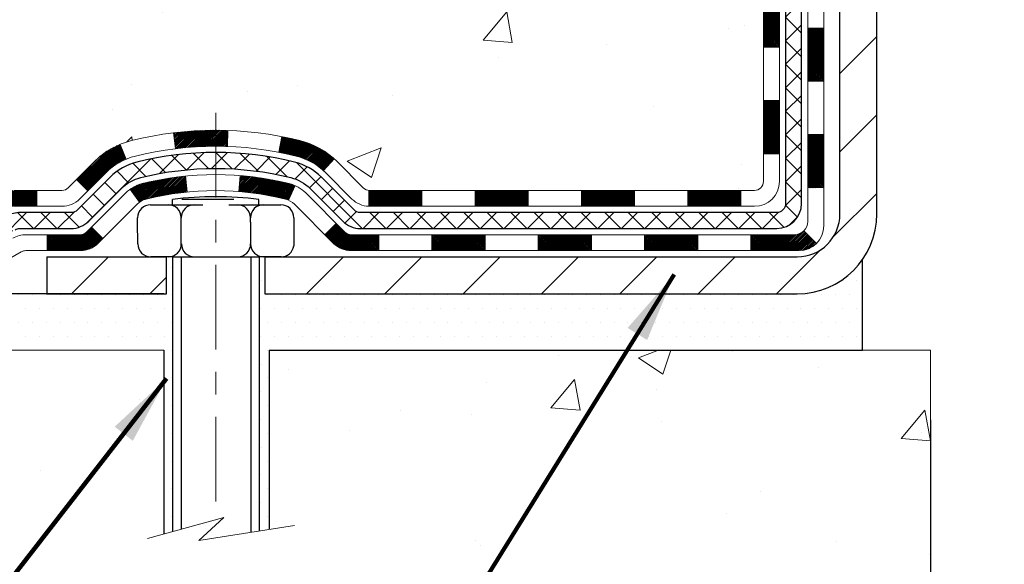
# Model space of a CAD drawing. Extents: x 13 to 3254, y -253 to 1977.
# Drawn here: x 162 to 166, y -234 to -232 of the extents above; entities that cross this region are included whole.
import ezdxf

# ---------------------------------------------------------------- set-up
doc = ezdxf.new("R2010")
doc.units = 0
doc.header["$LTSCALE"] = 5
doc.header["$MEASUREMENT"] = 0
doc.linetypes.add('CENTERX2', pattern=[4, 2.5, -0.5, 0.5, -0.5])
doc.layers.get('DEFPOINTS').update_dxf_attribs({"linetype": 'CONTINUOUS'})
for name, color, linetype, lineweight in [('CENTERLINE - L', 1, 'CENTERX2', 18), ('CONCRETE - H', 130, 'CONTINUOUS', 9), ('CONCRETE - L', 132, 'CONTINUOUS', 13), ('DECK COAT - H', 20, 'CONTINUOUS', 20), ('DECK COAT - L', 22, 'CONTINUOUS', 18), ('DIMS', 50, 'CONTINUOUS', 25), ('MIG FOOT - H', 251, 'CONTINUOUS', 20), ('MIG FOOT - L', 7, 'CONTINUOUS', 30), ('PVC SIDESHEET - H', 170, 'CONTINUOUS', 20), ('PVC SIDESHEET - L', 150, 'CONTINUOUS', 25), ('SCREW - L', 1, 'CONTINUOUS', 25), ('SETTING BED - H', 210, 'CONTINUOUS', 20), ('SETTING BED - L', 212, 'CONTINUOUS', 25), ('TEXT - 4', 241, 'CONTINUOUS', 25)]:
    doc.layers.add(name, color=color, linetype=linetype, lineweight=lineweight)
doc.layers.add('DECKCOAT', color=1, linetype='CONTINUOUS')
doc.layers.add('METAL11', color=7, linetype='CONTINUOUS')
doc.styles.add('ROMANS', font='romans', dxfattribs={"width": 0.9})
doc.dimstyles.get("Standard").update_dxf_attribs({"dimtxt": 0.18, "dimasz": 0.18, "dimexe": 0.18, "dimexo": 0.0625, "dimgap": 0.09, "dimtad": 0, "dimtih": 1, "dimtoh": 1, "dimdec": 4, "dimzin": 0, "dimdsep": 46, "dimtxsty": 'Standard', "dimcen": 0.09, "dimadec": 0, "dimazin": 0, "dimtfac": 1, "dimtdec": 4, "dimtofl": 0, "dimtmove": 0, "dimatfit": 3, "dimfxl": 1, "dimtolj": 1, "dimtzin": 0, "dimarcsym": 0})
pattern_1 = [(49.99999999999999, (2.812500000000909, 0.75), (1.556454596243635, -0.1361721329122314), [0.16275, -1.79025]), (355, (2.812500000000909, 0.75), (-0.30109039394021, 1.632256930129026), [0.1302, -1.4322]), (100.45144446, (2.94220454777091, 0.73865232352), (1.255364197397833, 1.496084780401926), [0.1383162166399999, -1.521478383039999]), (46.18420000000002, (2.812500000000909, 1.184), (2.315913687557312, -0.3591768393209761), [0.2441249999999999, -2.685374999999998]), (96.63563549, (3.005492736650909, 1.15406852381), (2.028216422113076, 2.113837363680775), [0.20747444214, -2.282218859199999]), (351.1841639899999, (2.812500000000909, 1.184), (2.028216420768858, 2.113837362585878), [0.1953, -2.14830000217]), (21, (3.02950000000091, 1.0755), (1.295288303097062, -0.8736829927437852), [0.16275, -1.79025]), (326.0000000000001, (3.02950000000091, 1.0755), (0.5279942702698324, 1.573575597751671), [0.1302, -1.4322]), (71.45144474, (3.13744069118091, 1.00269308442), (1.823282557504037, 0.6998926015897878), [0.1383162123, -1.52147838304]), (37.50000000000001, (2.812500000000909, 0.75), (0.02638688603852075, 0.7223796628139459), [0, -1.41484, 0, -1.4539, 0, -1.437625]), (7.499999999999999, (2.812500000000909, 0.75), (0.5708608962494625, 0.8558734147847217), [0, -0.82894, 0, -1.38229, 0, -0.547925]), (327.5, (2.32859000000091, 0.75), (1.158394686494127, -0.04894407166360407), [0, -0.5425, 0, -1.6926, 0, -2.24595]), (317.5, (2.11159000000091, 0.75), (1.265513987472978, 0.2172278116611295), [0, -0.70525, 0, -1.12406, 0, -1.59495])]
pattern_2 = [(45, (-19.246325162479, -394.4746022986326), (-0.003479849246914297, 0.003479849246914297), [])]

# ---------------------------------------------------------------- blocks, each defined once
blk = doc.blocks.new('*D40')
at = {"layer": 'DEFPOINTS', "color": 0, "transparency": 16777216}
for p in [(165.5962935231618, -233.097723903202), (175.5847240464365, -233.097723903202), (175.5847240464365, -236.6750179356929)]:
    blk.add_point(p, dxfattribs=at)
at = {"layer": 'DIMS', "color": 0, "lineweight": -2, "transparency": 16777216}
for p, q in [((165.5962935231618, -233.407723903202), (165.5962935231618, -236.9850179356929)), ((175.5847240464365, -233.407723903202), (175.5847240464365, -236.9850179356929)), ((165.9062935231618, -236.6750179356929), (169.0116560896995, -236.6750179356929)), ((175.2747240464365, -236.6750179356929), (172.2149894230328, -236.6750179356929))]:
    blk.add_line(p, q, dxfattribs=at)
at = {"layer": 'DIMS', "color": 0, "transparency": 16777216}
for points in [[(165.9062935231618, -236.6233512690262), (165.9062935231618, -236.7266846023596), (165.5962935231618, -236.6750179356929)], [(175.2747240464365, -236.6233512690262), (175.2747240464365, -236.7266846023596), (175.5847240464365, -236.6750179356929)]]:
    blk.add_solid(points, dxfattribs=at)
at = {"layer": 'DIMS', "color": 0, "transparency": 16777216, "insert": (170.6133227563661, -236.6750179356929), "char_height": 0.31, "attachment_point": 5}
blk.add_mtext('\\A1;10 IN\\P [253.7mm]', dxfattribs=at)

msp = doc.modelspace()

# ---------------------------------------------------------------- hatches: boundary and pattern name
at = {"layer": 'CONCRETE - H'}
h = msp.add_hatch(dxfattribs=at)
h.set_pattern_fill('AR-CONC', color=256, scale=0.217)
h.set_pattern_definition(pattern_1)
edge = h.paths.add_edge_path()
edge.add_spline(control_points=[(157.2188474120005, -226.4145595999763), (157.0825654456488, -227.5170956807245), (160.1164841525275, -227.5310451758979), (162.2462851109895, -228.3646029476416), (162.8275744941465, -230.7665079948781), (160.5077797484581, -231.7970291720406), (159.0934977536415, -232.2914411334309), (158.4850794275488, -233.0977239031815)], knot_values=[0, 0, 0, 0, 3.077552214886714, 5.615423825923598, 7.098237537073789, 9.157465831522618, 11.92981053083807, 11.92981053083807, 11.92981053083807, 11.92981053083807], degree=3, periodic=0)
edge.add_line((158.4850794275489, -233.0977239031815), (158.978081079571, -233.0977239031834))
edge.add_line((158.978081079571, -233.0977239031834), (158.978079563592, -232.9008738946704))
edge.add_line((158.978079563592, -232.9008738946704), (159.647763263592, -232.9008738946704))
edge.add_arc((159.647763263592, -232.8615038946705), 0.03936999999990576, 270, 299.9999999998154)
edge.add_line((159.6674482635918, -232.8955993148175), (159.8032091712099, -232.8172177182588))
edge.add_arc((159.8583271712687, -232.9126848948128), 0.1102360001527966, 89.99921209218388, 119.99999998945381, ccw=False)
edge.add_line((159.8583286871885, -232.8024488946704), (160.7662851122385, -232.8024488946704))
edge.add_arc((160.7662851122384, -232.7630788946703), 0.03937000000016155, 270.0000000000828, 300.0000000001625)
edge.add_line((160.7859701122386, -232.7971743148174), (161.4660572983975, -232.4045263119997))
edge.add_arc((161.526057239125, -232.5084493946749), 0.1200000000001019, 90.00000000008151, 119.9999673213475, ccw=False)
edge.add_line((161.5260572391249, -232.3884493946748), (161.7374986216846, -232.3884493946748))
edge.add_arc((161.7374986216847, -232.3490793946747), 0.03937000000004787, 269.9999999999586, 314.9999999999707)
edge.add_line((161.76533741566, -232.3769181886501), (161.8818054557717, -232.2604501485476))
edge.add_arc((162.1315059141216, -232.5101536388531), 0.3531319186520889, 103.90174750303038, 134.9996521488196, ccw=False)
edge.add_arc((162.420790507177, -233.678923412219), 1.557170273068885, 76.09794164492803, 103.90194342789948, ccw=False)
edge.add_arc((162.7100751002659, -232.510153638825), 0.3531319186167454, 45.00000000005542, 76.09774571838159, ccw=False)
edge.add_line((162.959777074573, -232.2604516645174), (163.0762435987058, -232.3769181886501))
edge.add_arc((163.1048709949027, -232.3478991680456), 0.04076311285776422, 225.3892363440451, 264.1417630425153)
edge.add_line((163.1007104071823, -232.3884493946748), (164.8149874951651, -232.3884493946748))
edge.add_arc((164.8149874951652, -232.3490793946748), 0.03936999999999102, 269.9999999998759, 360.0000000000414)
edge.add_line((164.8543574951651, -232.3490793946747), (164.8543574951708, -229.0608472690722))
edge.add_arc((164.8149874951707, -229.0608472690722), 0.03937000000007629, 4.136256024653708e-11, 72.6976227626207)
edge.add_arc((164.9542995359391, -228.6136331552357), 0.4290404058595803, 233.0250989603215, 252.6976227628096, ccw=False)
edge.add_arc((165.0307858757479, -228.5515250630963), 0.5251995961844595, 194.3079434824741, 230.4333558243563, ccw=False)
edge.add_arc((166.1007360621469, -228.2646700362795), 1.632909065609309, 184.8191964166439, 194.7829313884616, ccw=False)
edge.add_arc((165.8315695899693, -228.498597960718), 1.361411651893427, 161.6649460398426, 175.9250205045915, ccw=False)
edge.add_arc((164.9660402122374, -228.2060430559478), 0.4478254090913886, 108.12890291726501, 162.3597440615023, ccw=False)
edge.add_arc((164.7959624436737, -227.7288594917015), 0.06004988997895964, 300.7846078929323, 346.517769344111)
edge.add_line((164.8543574951708, -227.7428597505255), (164.8543574951708, -227.5536247016668))
edge.add_line((164.8543574951708, -227.5536247016668), (164.9527824951705, -227.5536247016668))
edge.add_line((164.9527824951705, -227.5536247016668), (164.9527824951705, -227.5490721455467))
edge.add_arc((164.9134124951706, -227.5490721455466), 0.03936999999987734, 359.9999999998346, 417.096847860755)
edge.add_line((164.9347990918063, -227.516017488018), (164.6195811513505, -227.3120692565449))
edge.add_arc((164.8005532382775, -227.1109192623053), 0.2705775608384987, 181.4692888508153, 228.0226889058668, ccw=False)
edge.add_line((164.5300646399604, -227.1178571733573), (164.2421519597484, -227.1178571733574))
edge.add_arc((164.240948118205, -227.0403208574205), 0.07754566089423426, 179.1104878121186, 270.889512187881, ccw=False)
edge.add_line((164.1634118022681, -227.039117015877), (164.1634118022808, -226.9144939149089))
edge.add_line((164.1634118022808, -226.9144939149089), (158.5962935231618, -226.9144939149089))
edge.add_line((158.5962935231618, -226.9144939149089), (158.5962935231618, -226.4145595999763))
edge.add_line((158.5962935231618, -226.4145595999763), (157.2188474120004, -226.4145595999765))
h = msp.add_hatch(dxfattribs=at)
h.set_pattern_fill('AR-CONC', color=256, scale=0.217)
h.set_pattern_definition(pattern_1)
edge = h.paths.add_edge_path()
edge.add_line((158.48507791157, -233.097723903182), (162.1905667076167, -233.0977239031924))
edge.add_line((162.1905667076167, -233.0977239031924), (162.1905667076143, -233.9134032455222))
edge.add_line((162.1905667076143, -233.9134032455222), (162.4561511371601, -233.8402274392245))
edge.add_line((162.4561511371601, -233.8402274392245), (162.3458993223707, -233.943671719791))
edge.add_line((162.3458993223707, -233.943671719791), (162.6580493180786, -233.8945738531107))
edge.add_line((162.6580493180786, -233.8945738531107), (162.6580493180809, -233.0977239031937))
edge.add_line((162.6580493180809, -233.0977239031937), (165.5962935231618, -233.097723903202))
edge.add_line((165.5962935231618, -233.097723903202), (165.5962935231618, -235.1110704926439))
edge.add_spline(control_points=[(165.5962935231618, -235.1110704926439), (165.1352010304338, -235.0933539604804), (164.1824715326463, -235.0509507622536), (162.357828205038, -235.7481683296098), (161.0422976274308, -233.7509173592433), (158.7020738250085, -234.2438410185194), (158.5223040053881, -233.2943476202744), (158.48507791157, -233.097723903182)], knot_values=[0, 0, 0, 0, 1.397551146509942, 2.888565365308326, 5.20681242472951, 7.353001536624818, 7.913503546368699, 7.913503546368699, 7.913503546368699, 7.913503546368699], degree=3, periodic=0)
at = {"layer": 'DECK COAT - H'}
h = msp.add_hatch(dxfattribs=at)
h.set_pattern_fill('ANSI31', color=256, scale=0.03937, style=0)
h.set_pattern_definition([(45, (-14.18988692780087, -349.7324144441055), (-0.003479849246914297, 0.003479849246914297), [])])
h.paths.add_polyline_path([(164.9252234951649, -231.9894742307035), (164.8543574951649, -231.9894742307036), (164.854357495165, -232.2256942307036), (164.9252234951651, -232.2256942307035)])
h.paths.add_polyline_path([(164.9252234951647, -231.5170342307035), (164.8543574951647, -231.5170342307036), (164.8543574951648, -231.7532542307036), (164.9252234951648, -231.7532542307035)])
h.paths.add_polyline_path([(164.9252234951644, -231.0445958373038), (164.8543574951645, -231.0445958373039), (164.8543574951646, -231.2808142307036), (164.9252234951646, -231.2808142307035)])
h.paths.add_polyline_path([(164.9252234951641, -230.5721558373038), (164.8543574951641, -230.5721558373039), (164.8543574951644, -230.8083758373039), (164.9252234951644, -230.8083758373038)])
h.paths.add_polyline_path([(165.1220734951631, -231.6677497086845), (165.0512074951646, -231.6677497086845), (165.0512074951648, -231.9039697086845), (165.1220734951636, -231.9039697086845)])
h.paths.add_polyline_path([(165.1220734951621, -231.1953097086844), (165.0512074951644, -231.1953097086845), (165.0512074951645, -231.4315297086845), (165.1220734951626, -231.4315297086845)])
h.paths.add_polyline_path([(165.1220734951612, -230.7228697086844), (165.0512074951642, -230.7228697086845), (165.0512074951643, -230.9590897086845), (165.1220734951617, -230.9590897086844)])
h = msp.add_hatch(dxfattribs=at)
h.set_pattern_fill('ANSI31', color=256, scale=0.03937, style=0)
h.set_pattern_definition(pattern_2)
h.paths.add_polyline_path([(163.8093704071826, -232.3884493946747), (163.5731504071828, -232.3884493946747), (163.5731504071828, -232.4593153946748), (163.8093704071826, -232.4593153946748)])
h.paths.add_polyline_path([(163.3369304071826, -232.3884493946747), (163.104082392681, -232.3884493946747, -0.02144170134057288), (163.1007104071823, -232.3883047259518), (163.1007104071828, -232.4593153946748), (163.3369304071826, -232.4593153946748)])
h.paths.add_polyline_path([(162.9469015959669, -232.2482082955185, 0.1237366593047226), (162.7949192607531, -232.1673656279827, 0.01313217533143259), (162.7150441780928, -232.1498079697204), (162.7016528483178, -232.219397209139, -0.01313217533147817), (162.7778928579837, -232.2361558276098, -0.1237366593049013), (162.8993755991382, -232.300775106164)])
h.paths.add_polyline_path([(163.6176385071826, -232.5852993946748), (163.3814185071829, -232.5852993946748), (163.3814185071829, -232.6561653946748), (163.6176385071826, -232.6561653946748)])
h.paths.add_polyline_path([(162.7731598387353, -232.3671698849968, 0.04324640446576285), (162.7476236975049, -232.3584495158358, 0.04070359398944642), (162.5293795921807, -232.3229441882108), (162.523722634588, -232.3935840408919, -0.04070359398944876), (162.7305972947355, -232.4272397154629, -0.04324640446531137), (162.7445540786066, -232.4320058352364)])
h.paths.add_polyline_path([(163.1451985071826, -232.5852993946748), (163.022544452928, -232.5852993946748, -0.1989123673794921), (162.9947056589528, -232.5737681886501), (162.9560097353269, -232.5350722650244), (162.9058999061713, -232.58518209418), (162.9445958297971, -232.6238780178057, 0.198912367379553), (163.0225444529279, -232.6561653946748), (163.1451985071826, -232.6561653946748)])
h.paths.add_polyline_path([(162.474865560052, -232.1226923406918, 0.008683585791257758), (162.4207905071826, -232.1217531391501), (162.4207905071826, -232.1926191391501, -0.008683585791259676), (162.4724046328414, -232.1935155981237)])
h.paths.add_polyline_path([(162.4207905071826, -232.1217531391501, 0.03014854381015566), (162.2335161223831, -232.1330555122585), (162.242038881122, -232.2034071472038, -0.03014854381015595), (162.4207905071826, -232.1926191391501)])
h.paths.add_polyline_path([(162.2868526981179, -232.3252129894824, 0.03601941678383571), (162.0939573168608, -232.3584495158356, 0.0935601540946129), (162.0412369122688, -232.3825779930496), (162.0821693703571, -232.4404271402417, -0.09356015409565223), (162.1109837196301, -232.4272397154627, -0.03601941678380825), (162.2938301996406, -232.3957346487688)])
h.paths.add_polyline_path([(161.9185511478397, -232.6023120545347), (161.8684413186843, -232.5522022253789), (161.8468753554131, -232.5737681886501, -0.1989123673796988), (161.8190365614378, -232.5852993946748), (161.6717927614377, -232.5852993946748), (161.6717927614377, -232.6561653946748), (161.8190365614379, -232.6561653946748, 0.1989123673795969), (161.8969851845686, -232.6238780178057)])
h.paths.add_polyline_path([(161.9319137689475, -232.3105614936734, -0.09785809462208828), (162.022833454399, -232.2496457784536), (161.9955500240549, -232.1842423811057, 0.09785809462147925), (161.8818039397928, -232.2604516645173), (161.8024633769628, -232.3397922273473), (161.8525732061183, -232.3899020565028)])
h = msp.add_hatch(dxfattribs=at)
h.set_pattern_fill('ANSI31', color=256, scale=0.03937, style=0)
h.set_pattern_definition([(45, (-10.40282791008289, -394.3749069739251), (-0.003479849246914297, 0.003479849246914297), [])])
h.paths.add_polyline_path([(164.2818104071826, -232.3884493946748), (164.0455904071828, -232.3884493946748), (164.0455904071828, -232.4593153946748), (164.2818104071826, -232.4593153946748)])
h.paths.add_polyline_path([(164.0900785071827, -232.5852993946747), (163.8538585071829, -232.5852993946747), (163.8538585071829, -232.6561653946748), (164.0900785071827, -232.6561653946748)])
h.paths.add_polyline_path([(164.5625185071827, -232.5852993946747), (164.3262985071829, -232.5852993946747), (164.3262985071829, -232.6561653946748), (164.5625185071827, -232.6561653946748)])
edge = h.paths.add_edge_path()
edge.add_arc((164.9921524951652, -232.5262443946747), 0.05905499999999223, 269.99999999997243, 314.9999999999805, ccw=False)
edge.add_line((164.9921524951651, -232.5852993946747), (164.7987385071829, -232.5852993946747))
edge.add_line((164.7987385071829, -232.5852993946747), (164.7987385071829, -232.6561653946748))
edge.add_line((164.7987385071829, -232.6561653946748), (165.0118374951649, -232.6561653946748))
edge.add_arc((165.0118374951664, -232.5459293946811), 0.1102359999936198, 269.9999999992762, 315.0000000019324)
edge.add_line((165.0897861182953, -232.6238780178049), (165.0339106861282, -232.5680025856377))
h.paths.add_polyline_path([(165.1220734951641, -232.1401897086843), (165.051207495165, -232.1403583417063), (165.0512074951651, -232.3765783417063), (165.1220734951646, -232.3764097086843)])
h.paths.add_polyline_path([(164.7542504071826, -232.3884493946748), (164.5180304071828, -232.3884493946748), (164.5180304071828, -232.4593153946748), (164.7542504071826, -232.4593153946748)])
h = msp.add_hatch(dxfattribs=at)
h.set_pattern_fill('ANSI31', color=256, scale=0.03937, style=0)
h.set_pattern_definition(pattern_2)
h.paths.add_polyline_path([(161.6264752216844, -232.3884493946748), (161.526057239125, -232.3884493946748, 0.1316523525283877), (161.4660572983975, -232.4045263119997), (161.4328223583055, -232.4237144883343), (161.4682553583055, -232.485086244599), (161.5036098137508, -232.4646743671163, -0.1316523525285442), (161.5236097939933, -232.4593153946747), (161.6264752216844, -232.4593153946747)])
h.paths.add_polyline_path([(161.2636827700592, -232.6031961279211), (161.2282497700592, -232.5418243716565), (161.0236771818133, -232.6599342549785), (161.0591101818133, -232.7213060112431)])
h.paths.add_polyline_path([(160.8191045935673, -232.7780441383005), (160.7859700927923, -232.7971743260448, -0.1316523525284907), (160.7662851122385, -232.8024488946704), (160.6072303122387, -232.8024488946704), (160.6072303122387, -232.8733148946704), (160.7662851122386, -232.8733148946704, 0.131652352528452), (160.821403057789, -232.8585461025185), (160.8545375935674, -232.8394158945651)])
h.paths.add_polyline_path([(160.3710103122385, -232.8024488946704), (160.1347903122387, -232.8024488946704), (160.1347903122387, -232.8733148946704), (160.3710103122385, -232.8733148946704)])
h.paths.add_polyline_path([(159.8985703122385, -232.8024488946704), (159.8583271712097, -232.8024488946704, 0.1316524975873674), (159.8032091712099, -232.8172177182588), (159.6674482635919, -232.8955993148175), (159.7028812635919, -232.9569710710821), (159.83864217121, -232.8785894745234, -0.1316524975873194), (159.8583271712096, -232.8733148946704), (159.8985703122385, -232.8733148946704)])
h.paths.add_polyline_path([(159.4505195635921, -232.9008738946704), (159.2142995635918, -232.9008738946704), (159.2142995635918, -232.9717398946704), (159.4505195635921, -232.9717398946704)])
h.paths.add_polyline_path([(161.5145230731519, -232.6856764745233), (161.4790900731519, -232.6243047182587), (161.2745175522696, -232.7424147182589), (161.3099505522696, -232.8037864745235)])
h.paths.add_polyline_path([(161.0699450313878, -232.8605247182589), (160.865372510506, -232.9786347182588), (160.900805510506, -233.0400064745234), (161.1053780313878, -232.9218964745234)])
h.paths.add_polyline_path([(160.6524958107689, -232.9992988946704), (160.4162758107687, -232.9992988946704), (160.4162758107687, -233.0701648946704), (160.6524958107689, -233.0701648946704)])
h.paths.add_polyline_path([(160.1800558107689, -232.9992988946704), (159.9438358107687, -232.9992988946704), (159.9438358107687, -233.0701648946704), (160.1800558107689, -233.0701648946704)])
h.paths.add_polyline_path([(159.7076158107689, -232.9992988946704), (159.4713958107687, -232.9992988946704), (159.4713958107687, -233.0701648946704), (159.7076158107689, -233.0701648946704)])
h.paths.add_polyline_path([(159.2351758107689, -232.9992988946704), (158.9989558107686, -232.9992988946704), (158.9989558107686, -233.0701648946704), (159.2351758107689, -233.0701648946704)])
at = {"layer": 'MIG FOOT - H'}
h = msp.add_hatch(dxfattribs=at)
h.set_pattern_fill('ANSI31', color=256, scale=1.9685, style=0)
h.set_pattern_definition([(45, (-780.6121588552537, -693.9772263254285), (-0.1739924623457148, 0.1739924623457148), [])])
h.paths.add_polyline_path([(165.1942920071839, -227.6517244031926), (165.3582920071838, -227.6517244031926), (165.3582920071832, -228.2766034017585), (165.1942920071833, -228.2766034017585)])
edge = h.paths.add_edge_path()
edge.add_line((165.1942920071833, -228.5892244031926), (165.3582920071833, -228.5892244031926))
edge.add_line((165.3582920071833, -228.5892244031926), (165.3582920071831, -232.4933944031924))
edge.add_arc((165.0039620071832, -232.4933944031924), 0.3543299999998908, 269.99999999998164, 360.0000000000092, ccw=False)
edge.add_line((165.0039620071831, -232.8477244031924), (162.6395420381832, -232.8477244031924))
edge.add_line((162.6395420381832, -232.8477244031924), (162.6395420381832, -232.6837244031923))
edge.add_line((162.6395420381832, -232.6837244031923), (165.0039620071831, -232.6837244031924))
edge.add_arc((165.0039620071831, -232.4933944031924), 0.1903300000000172, 270, 360)
edge.add_line((165.1942920071831, -232.4933944031924), (165.1942920071833, -228.5892244031926))
h.paths.add_polyline_path([(161.6707920071833, -232.6837244031924), (162.2020389761833, -232.6837244031925), (162.2020389761832, -232.8477244031924), (161.6707920071832, -232.8477244031924)])
at = {"layer": 'PVC SIDESHEET - H'}
h = msp.add_hatch(dxfattribs=at)
h.set_pattern_fill('ANSI37', color=256, scale=0.59055, style=0)
h.set_pattern_definition([(45, (-14.18988692780093, -303.8615409314559), (-0.05219773870371446, 0.05219773870371446), []), (135, (-14.18988692780093, -303.8615409314559), (-0.05219773870371446, -0.05219773870371446), [])])
edge = h.paths.add_edge_path()
edge.add_line((165.0236484951647, -232.4475043946748), (165.0236484951641, -228.9983049767746))
edge.add_line((165.0236484951642, -228.9983049767746), (164.9527824951699, -228.9983049767746))
edge.add_line((164.9527824951699, -228.9983049767746), (164.9527824951648, -232.4475043946748))
edge.add_arc((164.9134124951649, -232.4475043946748), 0.0393699999999626, -90.00000000008271, 1.2397549653542228e-10, ccw=False)
edge.add_line((164.9134124951647, -232.4868743946748), (163.0633134228042, -232.4868743946747))
edge.add_arc((163.0633134228042, -232.4475043946749), 0.03936999999984891, 225, 270, ccw=False)
edge.add_line((163.035474628829, -232.4753431886501), (162.8901800896349, -232.3300486494559))
edge.add_arc((162.7100751002659, -232.510153638825), 0.254706918616741, 45, 76.09799910892364)
edge.add_arc((162.4207905071825, -233.6789234122645), 1.458745273114345, 76.0979991089222, 89.99999999999889)
edge.add_line((162.4207905071826, -232.2201781391501), (162.4207905071826, -232.2910441391501))
edge.add_arc((162.4207905071825, -233.6789234122645), 1.387879273114407, 76.0979991089194, 89.99999999999773, ccw=False)
edge.add_arc((162.710075100266, -232.5101536388249), 0.1838409186166517, 44.999999999981185, 76.09799910891832, ccw=False)
edge.add_line((162.8400702604794, -232.3801584786115), (162.9853647996734, -232.5254530178056))
edge.add_arc((163.0633134228042, -232.4475043946748), 0.1102359999999386, 224.9999999999687, 270)
edge.add_line((163.0633134228042, -232.5577403946747), (164.9134124951647, -232.5577403946747))
edge.add_arc((164.9134124951647, -232.4475043946748), 0.1102359999999862, 270, 360)
edge = h.paths.add_edge_path()
edge.add_arc((162.4207905071826, -233.6789234122645), 1.458745273114317, 90.00000000000333, 103.9020008910643)
edge.add_arc((162.1315059140994, -232.5101536388246), 0.2547069186164286, 103.9020008910545, 134.999999999991)
edge.add_line((161.9514009247306, -232.3300486494558), (161.8061063855363, -232.4753431886501))
edge.add_arc((161.778267591561, -232.4475043946748), 0.03937000000000822, 270, 315, ccw=False)
edge.add_line((161.778267591561, -232.4868743946748), (161.5524302791917, -232.4868743946748))
edge.add_arc((161.5524302791917, -232.6068743946748), 0.1200000000000045, 90, 120.0000000000004)
edge.add_line((161.4924302791917, -232.5029513462206), (160.8123440480935, -232.8955993148174))
edge.add_arc((160.7926590480934, -232.8615038946704), 0.03936999999997297, 270.0000000000414, 300.0000000000868, ccw=False)
edge.add_line((160.7926590480934, -232.9008738946704), (159.8477780115036, -232.9008738946704))
edge.add_line((159.8477780115036, -232.9008738946704), (159.8477780115036, -232.9717398946704))
edge.add_line((159.8477780115036, -232.9717398946704), (160.7926590480934, -232.9717398946704))
edge.add_arc((160.7926590480934, -232.8615038946705), 0.110235999999901, 269.9999999999853, 300.0000000000081)
edge.add_line((160.8477770480934, -232.956971071082), (161.529982831268, -232.5630993785234))
edge.add_arc((161.549982831268, -232.5977403946747), 0.03999999999995874, 90, 120.00000000000401, ccw=False)
edge.add_line((161.549982831268, -232.5577403946748), (161.778267591561, -232.5577403946747))
edge.add_arc((161.778267591561, -232.4475043946748), 0.1102359999999862, 270, 314.9999999999686)
edge.add_line((161.8562162146918, -232.5254530178057), (162.0015107538864, -232.3801584786112))
edge.add_arc((162.1315059140994, -232.5101536388244), 0.183840918616278, 103.90200089104599, 134.9999999999593, ccw=False)
edge.add_arc((162.4207905071826, -233.6789234122645), 1.387879273114349, 90.00000000000472, 103.90200089106071, ccw=False)
edge.add_line((162.4207905071826, -232.2910441391501), (162.4207905071826, -232.2201781391501))
at = {"layer": 'SETTING BED - H', "linetype": 'Continuous'}
h = msp.add_hatch(dxfattribs=at)
h.set_pattern_fill('DOTS', color=256, scale=0.9842500000000001, style=0)
h.set_pattern_definition([(7.016477563892661e-15, (153.6097767054114, -242.448727669082), (0.0307578125, 0.061515625), [0, -0.061515625])])
edge = h.paths.add_edge_path()
edge.add_line((162.6580493180809, -233.0977239031937), (162.6580493180786, -233.8945738531107))
edge.add_line((162.6580493180786, -233.8945738531107), (162.6136472882847, -233.9015578190538))
edge.add_line((162.6136472882847, -233.9015578190538), (162.6136472882847, -232.6837244031924))
edge.add_line((162.6136472882847, -232.6837244031924), (162.6395420381826, -232.6837244031924))
edge.add_line((162.6395420381826, -232.6837244031924), (162.6395420381826, -232.8477244031924))
edge.add_line((162.6395420381826, -232.8477244031924), (165.0039620071831, -232.8477244031924))
edge.add_arc((165.003962007183, -232.4933944031922), 0.3543300000001182, 270.0000000000112, 325.0668953298847)
edge.add_line((165.2944492393054, -232.6962907236961), (165.2948067550383, -233.0977239032011))
edge.add_line((165.2948067550383, -233.0977239032011), (162.6580493180809, -233.0977239031937))
h.paths.add_polyline_path([(162.22793372608, -232.6837244031924), (162.2020389761825, -232.6837244031924), (162.2020389761825, -232.8477244031924), (161.2998202570591, -232.8477244031899), (160.8668084211913, -233.0977239031887), (162.1905667076167, -233.0977239031924), (162.1905667076143, -233.9134032455222), (162.22793372608, -233.9031076054132)])

# ---------------------------------------------------------------- linework, layer by layer
at = {"layer": 'CENTERLINE - L', "ltscale": 0.03}
msp.add_line((162.4207905071826, -232.0446257892766), (162.4207905071826, -233.8491708564863), dxfattribs=at)
at = {"layer": 'CONCRETE - L'}
for p, q in [((162.1905667076167, -233.0977239031924), (158.48507791157, -233.097723903182)), ((162.1905667076167, -233.0977239031924), (162.1905667076143, -233.9134032455222)), ((162.6580493180786, -233.8945738531107), (162.6580493180809, -233.0977239031937)), ((165.5962935231618, -233.097723903202), (162.6580493180809, -233.0977239031937)), ((165.5962935231618, -233.097723903202), (165.5962935231618, -235.1110704926439))]:
    msp.add_line(p, q, dxfattribs=at)
msp.add_lwpolyline([(162.1170432917611, -233.9336609663759), (162.4561511371601, -233.8402274392245), (162.3458993223707, -233.943671719791), (162.7702017794628, -233.8769334665254)], dxfattribs=at)
at = {"layer": 'DECK COAT - L'}
for p, q in [((165.1220734951635, -231.6677497086845), (165.0512074951635, -231.6677497086845)), ((164.9252234951644, -231.7532542307035), (164.8543574951644, -231.7532542307036)), ((165.1220734951644, -231.9039697086845), (165.0512074951644, -231.9039697086845)), ((164.9252234951646, -231.9894742307035), (164.8543574951646, -231.9894742307036)), ((162.242038881122, -232.2034071472038), (162.2335161223831, -232.1330555122585)), ((162.4724046328414, -232.1935155981237), (162.474865560052, -232.1226923406918)), ((165.1220734951644, -232.1401897086845), (165.0512074951644, -232.1401897086845)), ((162.022833454399, -232.2496457784537), (161.9955500240549, -232.1842423811059)), ((162.7016528483178, -232.219397209139), (162.7150441780928, -232.1498079697204)), ((164.9252234951646, -232.2256942307035), (164.8543574951646, -232.2256942307036)), ((162.8993755991383, -232.3007751061639), (162.9469015959667, -232.2482082955187)), ((161.852573206118, -232.3899020565027), (161.8024633769628, -232.3397922273473)), ((162.2938301996406, -232.3957346487688), (162.2868526981179, -232.3252129894825)), ((162.523722634588, -232.3935840408918), (162.5293795921807, -232.3229441882108)), ((161.6264752216844, -232.3884493946748), (161.6264752216844, -232.4593153946748)), ((162.082169370357, -232.4404271402416), (162.0412369122687, -232.3825779930494)), ((162.7445540786066, -232.4320058352363), (162.7731598387354, -232.3671698849964)), ((163.1007104071823, -232.3884493946748), (163.1007104071828, -232.4593153946748)), ((163.3369304071826, -232.3884493946748), (163.3369304071826, -232.4593153946748)), ((163.5731504071828, -232.3884493946748), (163.5731504071828, -232.4593153946748)), ((163.8093704071826, -232.3884493946748), (163.8093704071826, -232.4593153946748)), ((164.0455904071828, -232.3884493946748), (164.0455904071828, -232.4593153946748)), ((164.2818104071826, -232.3884493946748), (164.2818104071826, -232.4593153946748)), ((164.5180304071828, -232.3884493946748), (164.5180304071828, -232.4593153946748)), ((164.7542504071826, -232.3884493946748), (164.7542504071826, -232.4593153946748)), ((165.1220734951644, -232.3764097086845), (165.0512074951644, -232.3764097086845)), ((161.8684413186843, -232.5522022253789), (161.9185511478395, -232.6023120545345)), ((165.0339106861279, -232.5680025856377), (165.0897861182953, -232.6238780178049)), ((161.6717927614377, -232.5852993946748), (161.6717927614377, -232.6561653946748)), ((163.1451985071826, -232.5852993946747), (163.1451985071826, -232.6561653946748)), ((163.3814185071829, -232.5852993946747), (163.3814185071829, -232.6561653946748)), ((163.6176385071826, -232.5852993946747), (163.6176385071826, -232.6561653946748)), ((163.8538585071829, -232.5852993946747), (163.8538585071829, -232.6561653946748)), ((164.0900785071827, -232.5852993946747), (164.0900785071827, -232.6561653946748)), ((164.3262985071829, -232.5852993946747), (164.3262985071829, -232.6561653946748)), ((164.5625185071827, -232.5852993946747), (164.5625185071827, -232.6561653946748)), ((164.7987385071829, -232.5852993946747), (164.7987385071829, -232.6561653946748))]:
    msp.add_line(p, q, dxfattribs=at)
for points in [[(165.051207495163, -228.9833501009354), (165.0512074951652, -232.5262443946747, -0.414213562373095), (164.9921524951651, -232.5852993946747)], [(165.0118374951649, -232.6561653946748, 0.414213562373095), (165.1220734951649, -232.5459293946748), (165.1220734951576, -228.9833501009351)], [(164.8149874951651, -232.4593153946748, 0.414213562373095), (164.9252234951651, -232.3490793946747), (164.9252234951635, -229.0608456129714)], [(164.8543574951634, -229.060847269072), (164.8543574951651, -232.3490793946747, -0.414213562373095), (164.8149874951651, -232.3884493946748)], [(164.8149874951651, -232.3884493946748), (163.104082392681, -232.3884493946747, -0.1989123673796998), (163.0762435987058, -232.3769181886501), (162.9597770745732, -232.2604516645176, 0.1365295740960137), (162.794919260753, -232.1673656279827, 0.1219165551892847), (162.0466617536122, -232.1673656279827, 0.1365295740960137), (161.8818039397925, -232.2604516645176), (161.76533741566, -232.3769181886501, -0.1989123673796998), (161.7374986216846, -232.3884493946748), (161.5260572391249, -232.3884493946748, 0.1316523525283649)], [(161.5236097939933, -232.4593153946747), (161.7374986216846, -232.4593153946748, 0.1989123673796998), (161.8154472448155, -232.4270280178056), (161.9319137689477, -232.3105614936732, -0.1365295740960137), (162.0636881563816, -232.2361558276098, -0.1219165551892847), (162.7778928579837, -232.2361558276098, -0.1365295740960137), (162.9096672454176, -232.3105614936732), (163.0261337695502, -232.4270280178056, 0.1903426122985657), (163.1007104071828, -232.4593153946748), (164.8149874951651, -232.4593153946748)], [(164.9921524951651, -232.5852993946747), (163.0225444529279, -232.5852993946748, -0.1989123673796998), (162.9947056589527, -232.57376818865), (162.8205831046966, -232.3996456343942, 0.1365295740960137), (162.7476236975048, -232.3584495158358, 0.1219165551892847), (162.0939573168604, -232.3584495158357, 0.1365295740960137), (162.020997909669, -232.3996456343942), (161.8468753554131, -232.5737681886501, -0.1989123673796998), (161.8190365614378, -232.5852993946748), (161.5788031784566, -232.5852993946748, 0.1316524975874019), (161.5188031784566, -232.6013763462207)], [(160.8741499473583, -233.055396071082), (161.5563557305329, -232.6615243785234, -0.1316524975874622), (161.5763557305329, -232.6561653946748), (161.8190365614378, -232.6561653946748, 0.1989123673796998), (161.8969851845686, -232.6238780178057), (162.0711077388246, -232.4497554635497, -0.1365295740960137), (162.1109837196298, -232.4272397154628, -0.1219165551892847), (162.7305972947354, -232.4272397154629, -0.1365295740960137), (162.770473275541, -232.4497554635497), (162.944595829797, -232.6238780178056, 0.1989123673796998), (163.0225444529279, -232.6561653946748), (165.0118374951649, -232.6561653946748)]]:
    msp.add_lwpolyline(points, format="xyb", dxfattribs=at)
at = {"layer": 'DECKCOAT'}
msp.add_line((162.9058999061713, -232.58518209418), (162.9560097353269, -232.5350722650244), dxfattribs=at)
at = {"layer": 'METAL11'}
for p, q in [((162.639542038183, -232.8477244031924), (162.639542038183, -232.8477244031924)), ((162.6395420381828, -232.8477244031924), (162.6395420381828, -232.8477244031924)), ((162.6395420381832, -232.8477244031924), (162.6395420381832, -232.8477244031924))]:
    msp.add_line(p, q, dxfattribs=at)
at = {"layer": 'MIG FOOT - L'}
for p, q in [((165.1942920071831, -232.4933944031924), (165.1942920071833, -228.5892244031926)), ((165.3582920071831, -232.4933944031924), (165.3582920071833, -228.5892244031926)), ((161.6707920071833, -232.6837244031924), (161.6707920071832, -232.8477244031924)), ((161.6707920071833, -232.6837244031924), (161.6707920071831, -232.8477244031924)), ((161.6707920071831, -232.6837244031924), (162.2020389761832, -232.6837244031924)), ((162.2020389761832, -232.8477244031924), (162.2020389761832, -232.6837244031925)), ((162.6395420381834, -232.6837244031923), (162.6395420381832, -232.8477244031924)), ((162.6395420381832, -232.6837244031924), (165.0039620071831, -232.6837244031924)), ((161.6707920071831, -232.8477244031924), (162.2020389761832, -232.8477244031924)), ((162.6395420381832, -232.8477244031924), (165.0039620071831, -232.8477244031924))]:
    msp.add_line(p, q, dxfattribs=at)
for radius in [0.3543300000000045, 0.1903300000000045]:
    msp.add_arc((165.0039620071831, -232.4933944031924), radius, 270, 0, dxfattribs=at)
at = {"layer": 'PVC SIDESHEET - L'}
for points in [[(164.9134124951647, -232.5577403946747, 0.414213562373095), (165.0236484951647, -232.4475043946748), (165.0236484951633, -228.9833501009355)], [(164.9527824951632, -228.9983049767748), (164.9527824951648, -232.4475043946748, -0.414213562373095), (164.9134124951647, -232.4868743946748)], [(164.9134124951647, -232.4868743946748), (163.0633134228042, -232.4868743946747, -0.1989123673796998), (163.035474628829, -232.4753431886501), (162.8901800896349, -232.3300486494559, 0.1365295740960137), (162.771271479129, -232.2629075719092, 0.1219165551892847), (162.0703095352362, -232.2629075719092, 0.1365295740960137), (161.9514009247305, -232.3300486494559), (161.8061063855363, -232.4753431886501, -0.1989123673796998), (161.778267591561, -232.4868743946748), (161.5524302791917, -232.4868743946748, 0.1316524975874019), (161.4924302791917, -232.5029513462206)], [(161.529982831268, -232.5630993785234, -0.1316524975875106), (161.549982831268, -232.5577403946748), (161.778267591561, -232.5577403946747, 0.1989123673796998), (161.8562162146918, -232.5254530178056), (162.0015107538862, -232.3801584786115, -0.1365295740960137), (162.0873359380056, -232.3316977715363, -0.1219165551892847), (162.7542450763596, -232.3316977715363, -0.1365295740960137), (162.8400702604793, -232.3801584786114), (162.9853647996734, -232.5254530178056, 0.1989123673796998), (163.0633134228042, -232.5577403946747), (164.9134124951647, -232.5577403946747)]]:
    msp.add_lwpolyline(points, format="xyb", dxfattribs=at)
at = {"layer": 'SCREW - L'}
for p, q in [((162.2285171518527, -232.4522962658695), (162.2285171518527, -232.4283185998003)), ((162.5015964609136, -232.4286260240676), (162.2701683235908, -232.4286260240676)), ((162.6127295794234, -232.4522962658695), (162.6127295794234, -232.4283185998003)), ((162.1315053355291, -232.4522962658695), (162.2472194041905, -232.4522962658695)), ((162.2472194041905, -232.4522962658695), (162.3629334728519, -232.4522962658695)), ((162.4786475415133, -232.4522962658695), (162.5943616101747, -232.4522962658695)), ((162.5943616101747, -232.4522962658695), (162.7100756788361, -232.4522962658695)), ((162.0736483011981, -232.5294389783105), (162.0736483011981, -232.5101533002002)), ((162.0744265253132, -232.6258673688617), (162.0736483011981, -232.5294389783105)), ((162.2674164026314, -232.5294389783105), (162.2674164026314, -232.5101533002002)), ((162.2674164026314, -232.6353249502585), (162.2674164026314, -232.5294389783105)), ((162.5749980636758, -232.5294389783105), (162.5749980636758, -232.5101533002002)), ((162.5749980636758, -232.5294389783105), (162.5749980636758, -232.6353249502585)), ((162.7679327131666, -232.5101533002002), (162.7679327131666, -232.5294389783105)), ((162.7679327131666, -232.5294389783105), (162.7679327131666, -232.6353249502585)), ((162.22793372608, -232.6837244031924), (162.1322835596436, -232.6837244031924)), ((162.22793372608, -232.6837244031924), (162.22793372608, -233.903269895273)), ((162.22793372608, -232.6837244031924), (162.6136472882847, -232.6837244031924)), ((162.2674949195387, -232.6837244031924), (162.2674949195387, -233.8919299084609)), ((162.5761800803719, -232.6837244031924), (162.5761800803719, -233.9071368510069)), ((162.6136472882847, -232.6837244031924), (162.6136472882847, -233.9019571033693)), ((162.7108539029507, -232.6837244031924), (162.6136472882847, -232.6837244031924))]:
    msp.add_line(p, q, dxfattribs=at)
for centre, radius, start, end in [((162.420623365638, -234.0569339502133), 1.639906325670983, 83.27266067357628, 96.72733932642366), ((162.1315053355291, -232.5101533002002), 0.05785703433070866, 90, 180), ((162.2095593683009, -232.5101533002002), 0.05785703433070866, 0, 90), ((162.3252734369624, -232.5101533002002), 0.05785703433070866, 90, 180), ((162.5171410293449, -232.5101533002002), 0.05785703433070866, 0, 90), ((162.6328550980063, -232.5101533002002), 0.05785703433070866, 90, 180), ((162.7100756788361, -232.5101533002002), 0.05785703433070866, 0, 90), ((162.1322835596436, -232.6258673688617), 0.05785703433070866, 180, 270), ((162.2103375924155, -232.6258673688617), 0.05785703433070866, 270, 0), ((162.3260516610769, -232.6258673688617), 0.05785703433070866, 180, 270), ((162.51791925346, -232.6258673688617), 0.05785703433070866, 270, 0), ((162.6336333221214, -232.6258673688617), 0.05785703433070866, 180, 270), ((162.7108539029507, -232.6258673688617), 0.05785703433065947, 269.9999999999739, 350.5919439944224)]:
    msp.add_arc(centre, radius, start, end, dxfattribs=at)
at = {"layer": 'SETTING BED - L'}
for p, q in [((165.2948067550383, -233.0977239032011), (165.2948059514299, -232.6957790592178)), ((162.1905667076174, -232.8477244031924), (161.2998202570591, -232.8477244031899)), ((162.1905667076167, -233.0977239031924), (162.1905667076143, -233.9134032455222)), ((162.6580493180809, -233.0977239031937), (162.6580493180786, -233.8945738531107)), ((162.6580493180809, -233.0977239031937), (165.2948067550383, -233.0977239032011))]:
    msp.add_line(p, q, dxfattribs=at)

# ---------------------------------------------------------------- dimensions: what is measured, and where the dimension line sits
at = {"layer": 'DIMS'}
dim = msp.add_linear_dim(base=(175.5847240464365, -236.6750179356929), p1=(165.5962935231618, -233.097723903202), p2=(175.5847240464365, -233.097723903202), text='<>\\P[]', dimstyle='Standard', override={"dimtxt": 0.31, "dimasz": 0.31, "dimexe": 0.31, "dimexo": 0.31, "dimgap": 0.31, "dimlunit": 5, "dimpost": ' IN'}, dxfattribs=at)
dim.commit()
dim.dimension.update_dxf_attribs({"geometry": '*D40', "text_midpoint": (170.6133227563661, -236.6750179356929), "dimtype": 160})

# ---------------------------------------------------------------- leaders
at = {"layer": 'TEXT - 4'}
for points, override in [([(165.4277371739372, -229.4113094686865), (166.8003086331348, -233.0156901795681), (167.2197925663815, -233.0156901795681)], {"dimasz": 0.31}), ([(164.4577864631268, -232.7626248790198), (161.5474530864314, -237.4512548546757), (161.279476146886, -237.4512548546757)], {"dimtxt": 0.7, "dimasz": 0.31, "dimexe": 0.5, "dimexo": 0.5, "dimtih": 0, "dimtoh": 0, "dimtxsty": 'ROMANS', "dimdle": 0.05, "dimclrd": 256, "dimclre": 256, "dimclrt": 256, "dimtfac": 0.3, "dimlwd": 65535, "dimlwe": 65535}), ([(162.2024031971554, -233.2242759453126), (160.4296848347524, -235.5032876410654), (160.1094487697035, -235.5032876410654)], {"dimtxt": 0.7, "dimasz": 0.31, "dimexe": 0.5, "dimexo": 0.5, "dimtih": 0, "dimtoh": 0, "dimtxsty": 'ROMANS', "dimdle": 0.05, "dimclrd": 256, "dimclre": 256, "dimclrt": 256, "dimtfac": 0.3, "dimlwd": 65535, "dimlwe": 65535})]:
    msp.add_leader(points, dimstyle='Standard', override=override, dxfattribs=at)

doc.saveas('drawing.dxf')
